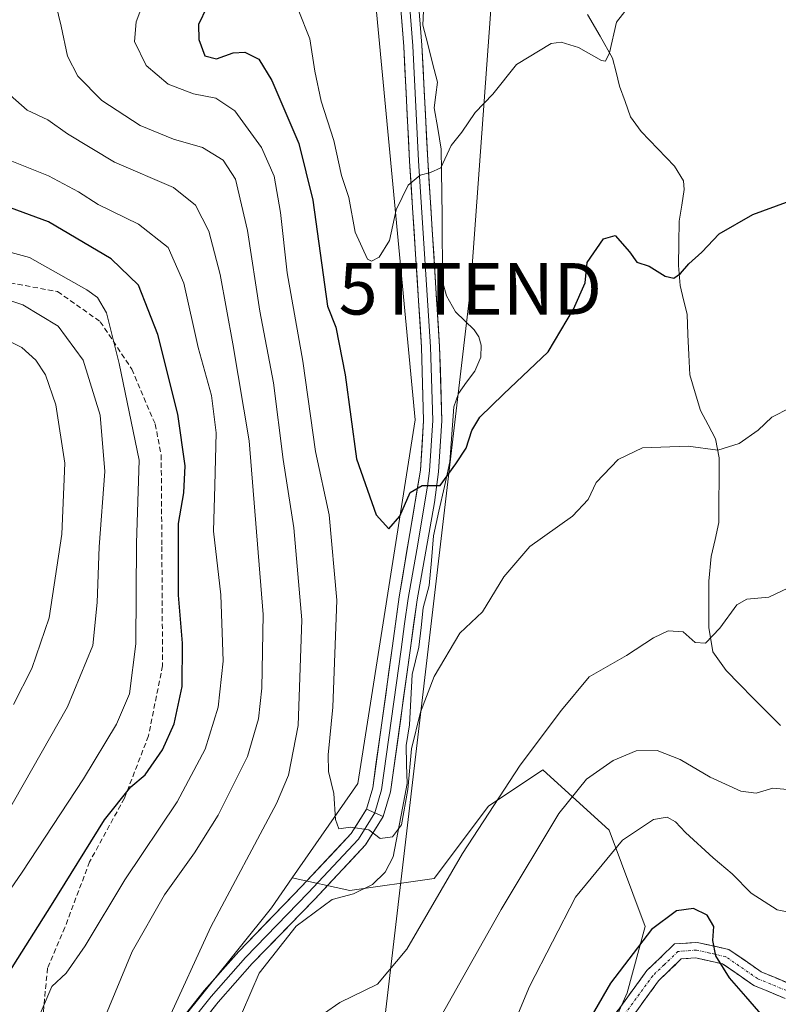
# Model space of a CAD drawing. Units: metres. Extents: x 623453 to 626883, y 4787390 to 4789766.
# Drawn here: x 626437 to 626584, y 4787849 to 4788040 of the extents above; entities that cross this region are included whole.
import ezdxf
from ezdxf.enums import TextEntityAlignment as Align

# ---------------------------------------------------------------- set-up
doc = ezdxf.new("R2010")
doc.units = ezdxf.units.M
doc.header["$MEASUREMENT"] = 0
doc.linetypes.add('TRAZO_Y_PUNTO', pattern=[1, 0.5, -0.25, 0, -0.25])
doc.linetypes.add('TRAZOSX2', pattern=[1.5, 1, -0.5])
doc.layers.get('0').update_dxf_attribs({"lineweight": 5})
for name, color, linetype, lineweight in [('Arbolado forestal CxS', 92, 'Continuous', 0), ('Camino', 19, 'TRAZOSX2', 0), ('Camino Cxs', 19, 'Continuous', 0), ('Camino eje', 19, 'TRAZO_Y_PUNTO', 0), ('Corriente natural lineal', 142, 'Continuous', 13), ('Curva de nivel maestra', 36, 'Continuous', 30), ('Curva de nivel normal', 36, 'Continuous', 0), ('Layer 0', 7, 'Continuous', 0), ('Pastizal CxS', 92, 'Continuous', 0), ('Senda', 19, 'TRAZOSX2', 0), ('Tendido', 6, 'Continuous', 0), ('Torre de tendido puntual', 7, 'Continuous', 0)]:
    doc.layers.add(name, color=color, linetype=linetype, lineweight=lineweight)

# ---------------------------------------------------------------- blocks, each defined once
blk = doc.blocks.new('*U155')
at = {"layer": 'Pastizal CxS', "color": 92, "linetype": 'Continuous', "lineweight": 0}
blk.add_polyline3d([(626468.35, 4787720.94, 477.81), (626468.35, 4787745.54, 475.5), (626473.04, 4787768.97, 475.14), (626477.73, 4787786.54, 475.27), (626488.27, 4787798.26, 476.9), (626508.19, 4787802.95, 476.62), (626523.42, 4787802.95, 478.53), (626545.68, 4787807.63, 483.52), (626545.68, 4787829.89, 478.79), (626555.05, 4787850.98, 477.28), (626558.56, 4787863.87, 475.89), (626551.54, 4787882.62, 470.67), (626538.65, 4787894.33, 463.74), (626528.1, 4787887.3, 461.47), (626517.56, 4787873.24, 460.88), (626501.16, 4787870.9, 456.2), (626489.94, 4787873.34, 456.03), (626502.66, 4787891.7, 454.72), (626513.82, 4787962.37, 449.01), (626505.49, 4788050.58, 439.99)], dxfattribs=at)
blk = doc.blocks.new('*U184')
at = {"layer": 'Curva de nivel normal', "color": 36, "linetype": 'Continuous', "lineweight": 0}
for points in [[(626591.12, 4787931.91, 460), (626582.59, 4787927.93, 460), (626578.36, 4787927.49, 460), (626576.38, 4787926.39, 460), (626573.06, 4787921.88, 460), (626570.28, 4787918.99, 460), (626568.28, 4787919.06, 460), (626565.94, 4787921.18, 460), (626563.02, 4787921.38, 460), (626560.15, 4787920.02, 460), (626554.95, 4787916.58, 460), (626547.67, 4787912.43, 460), (626542.31, 4787905.91, 460), (626534.24, 4787895.24, 460), (626523.07, 4787878.07, 460), (626512.24, 4787859.47, 460), (626506.52, 4787852.66, 460), (626499.18, 4787849.15, 460), (626486.52, 4787840.33, 460)], [(626465.63, 4787845.3, 460), (626474.12, 4787863.84, 460), (626486.88, 4787887.8, 460), (626489.22, 4787893.31, 460), (626491.07, 4787902.93, 460), (626491.78, 4787923.52, 460), (626490.23, 4787941.4, 460), (626488.2, 4787954.64, 460), (626486.32, 4787969.55, 460), (626483.66, 4787983.47, 460), (626481.27, 4787999.16, 460), (626478.88, 4788009.16, 460), (626476.5, 4788012.82, 460), (626472.52, 4788015.28, 460), (626466.85, 4788016.94, 460), (626460.4, 4788019.59, 460), (626452.9, 4788024.44, 460), (626448.28, 4788029.17, 460), (626446.24, 4788033.01, 460), (626445.01, 4788038.84, 460), (626443.5, 4788045.08, 460)]]:
    blk.add_polyline3d(points, dxfattribs=at)
blk = doc.blocks.new('*U193')
at = {"layer": 'Curva de nivel normal', "color": 36, "linetype": 'Continuous', "lineweight": 0}
blk.add_polyline3d([(626555.33, 4788042.64, 445), (626552.96, 4788039.67, 445), (626551.61, 4788033.7, 445), (626550.83, 4788032.07, 445), (626550.06, 4788032.23, 445), (626545.58, 4788034.73, 445), (626542.22, 4788035.74, 445), (626540.28, 4788035.5, 445), (626533.52, 4788031.42, 445), (626528.94, 4788025.68, 445), (626525.52, 4788022.11, 445), (626522.94, 4788018.3, 445), (626520.85, 4788015.7, 445), (626518.85, 4788011.33, 445), (626516.85, 4788010.44, 445), (626514.79, 4788009.91, 445), (626512.45, 4788007.94, 445), (626510.16, 4788003.16, 445), (626508.86, 4787997.23, 445), (626506.87, 4787994, 445), (626505.37, 4787993.21, 445), (626504.56, 4787993.62, 445), (626502.18, 4787998.82, 445), (626500.96, 4788005.6, 445), (626499.53, 4788009.88, 445), (626498.04, 4788016.66, 445), (626495.57, 4788024.31, 445), (626494.3, 4788030.13, 445), (626493.35, 4788036.4, 445), (626491.12, 4788042.11, 445)], dxfattribs=at)
blk = doc.blocks.new('*U203')
at = {"layer": 'Curva de nivel normal', "color": 36, "linetype": 'Continuous', "lineweight": 0}
blk.add_polyline3d([(626435.73, 4787907.01, 490), (626439.29, 4787914.01, 490), (626442.68, 4787923.88, 490), (626445.14, 4787940.14, 490), (626445.75, 4787953.92, 490), (626443.95, 4787965.27, 490), (626441.95, 4787971.12, 490), (626440.09, 4787973.98, 490), (626437.38, 4787976.42, 490), (626433.63, 4787978.28, 490)], dxfattribs=at)
blk = doc.blocks.new('*U221')
at = {"layer": 'Curva de nivel normal', "color": 36, "linetype": 'Continuous', "lineweight": 0}
for points in [[(626587.2, 4787866.58, 470), (626584.2, 4787867.15, 470), (626579.14, 4787870.38, 470), (626575.47, 4787874.15, 470), (626571.78, 4787877.27, 470), (626566.42, 4787882.15, 470), (626564.46, 4787884.26, 470), (626562.82, 4787885.12, 470), (626560.18, 4787884.66, 470), (626554.18, 4787880.67, 470), (626545.02, 4787869.57, 470), (626536.05, 4787852.22, 470), (626528.52, 4787834.19, 470)], [(626434.93, 4787825.29, 470), (626440.02, 4787844.75, 470), (626443.19, 4787852.21, 470), (626445.96, 4787854.84, 470), (626449.67, 4787860.11, 470), (626457.38, 4787872.99, 470), (626467.56, 4787888.13, 470), (626472.99, 4787898.34, 470), (626475.52, 4787906.5, 470), (626476.51, 4787915.45, 470), (626476.04, 4787928.38, 470), (626474.62, 4787940.7, 470), (626474.9, 4787949.57, 470), (626475.14, 4787959.85, 470), (626474.21, 4787967.07, 470), (626471.67, 4787976.4, 470), (626468.84, 4787988.91, 470), (626465.82, 4787995.84, 470), (626460.06, 4788000.39, 470), (626452.22, 4788004.22, 470), (626448.36, 4788006.7, 470), (626442.53, 4788009.81, 470), (626432.46, 4788013.81, 470)]]:
    blk.add_polyline3d(points, dxfattribs=at)
blk = doc.blocks.new('*U232')
at = {"layer": 'Curva de nivel normal', "color": 36, "linetype": 'Continuous', "lineweight": 0}
for points in [[(626586.94, 4787890.48, 465), (626583.39, 4787890.75, 465), (626580.16, 4787889.83, 465), (626577.18, 4787890.19, 465), (626571.22, 4787892.89, 465), (626565.34, 4787896.33, 465), (626560.88, 4787898.1, 465), (626556.81, 4787898.03, 465), (626552.33, 4787896.15, 465), (626547.15, 4787892.52, 465), (626541.79, 4787885.85, 465), (626530.59, 4787867.19, 465), (626517.65, 4787844.32, 465)], [(626453.3, 4787845.73, 465), (626458.82, 4787859.02, 465), (626465.08, 4787870.06, 465), (626470.94, 4787878.19, 465), (626475.55, 4787885.52, 465), (626481.23, 4787896.95, 465), (626483.35, 4787904.25, 465), (626484.03, 4787910.23, 465), (626484.31, 4787924.52, 465), (626481.54, 4787958.31, 465), (626478.36, 4787977.15, 465), (626475.94, 4787990.62, 465), (626473.71, 4787999.01, 465), (626471.15, 4788004.09, 465), (626466.84, 4788007.49, 465), (626455.38, 4788012.46, 465), (626446.22, 4788017.92, 465), (626442.4, 4788020.68, 465), (626438.4, 4788022.55, 465), (626435.08, 4788025.46, 465)]]:
    blk.add_polyline3d(points, dxfattribs=at)
blk = doc.blocks.new('*U247')
at = {"layer": 'Curva de nivel normal', "color": 36, "linetype": 'Continuous', "lineweight": 0}
blk.add_polyline3d([(626432.42, 4787882.44, 485), (626446.25, 4787906.58, 485), (626451.14, 4787918.52, 485), (626452.02, 4787926.85, 485), (626452.38, 4787937.71, 485), (626453.5, 4787952.31, 485), (626452.59, 4787963.26, 485), (626449.3, 4787973.97, 485), (626444.43, 4787980.56, 485), (626437.55, 4787984.72, 485), (626432.9, 4787986.3, 485)], dxfattribs=at)
blk = doc.blocks.new('*U248')
at = {"layer": 'Curva de nivel normal', "color": 36, "linetype": 'Continuous', "lineweight": 0}
blk.add_polyline3d([(626586.75, 4787964.69, 455), (626583.2, 4787962.86, 455), (626580.52, 4787960.34, 455), (626576.85, 4787957.76, 455), (626572.7, 4787956.47, 455), (626566.9, 4787957.27, 455), (626558.03, 4787956.92, 455), (626553.28, 4787954.68, 455), (626549.06, 4787950.19, 455), (626547.48, 4787946.85, 455), (626544.44, 4787943.66, 455), (626536.11, 4787937.76, 455), (626531.08, 4787931.87, 455), (626526.91, 4787925.02, 455), (626522.52, 4787920.91, 455), (626517.52, 4787912.45, 455), (626514.85, 4787905.58, 455), (626513.14, 4787898.41, 455), (626512.4, 4787890.52, 455), (626511.18, 4787883.64, 455), (626509.4, 4787881.31, 455), (626507.05, 4787880.98, 455), (626504.85, 4787882.65, 455), (626501.25, 4787883.2, 455), (626499.02, 4787882.85, 455), (626498.35, 4787884.68, 455), (626498.04, 4787889.71, 455), (626496.99, 4787894, 455), (626496.9, 4787897.24, 455), (626497.83, 4787906.5, 455), (626498.62, 4787927.29, 455), (626497.12, 4787943.88, 455), (626494.46, 4787956.18, 455), (626492, 4787973.76, 455), (626488.94, 4787990.94, 455), (626487.68, 4788002.68, 455), (626486.43, 4788009.75, 455), (626483.96, 4788015.28, 455), (626478.76, 4788022.42, 455), (626475.07, 4788024.9, 455), (626470.74, 4788025.74, 455), (626465.8, 4788027.62, 455), (626461.54, 4788031.2, 455), (626459.25, 4788035.9, 455), (626459.58, 4788039.74, 455), (626462.27, 4788046.76, 455)], dxfattribs=at)
blk = doc.blocks.new('*U262')
at = {"layer": 'Curva de nivel normal', "color": 36, "linetype": 'Continuous', "lineweight": 0}
blk.add_polyline3d([(626427.94, 4787860.78, 480), (626437.4, 4787874.47, 480), (626449.34, 4787892.62, 480), (626455.74, 4787903.22, 480), (626458.27, 4787909.1, 480), (626459.53, 4787918.85, 480), (626459.68, 4787938.42, 480), (626460.18, 4787954.52, 480), (626456.27, 4787973.28, 480), (626453.81, 4787983.19, 480), (626452.08, 4787986.13, 480), (626450.02, 4787987.62, 480), (626438.82, 4787993.93, 480), (626429.96, 4787996.3, 480)], dxfattribs=at)
blk = doc.blocks.new('*U272')
at = {"layer": 'Curva de nivel maestra', "color": 36, "linetype": 'Continuous', "lineweight": 30}
blk.add_polyline3d([(626473.34, 4788042.55, 450), (626471.68, 4788039.2, 450), (626471.75, 4788036.27, 450), (626472.96, 4788033.11, 450), (626475.18, 4788032.52, 450), (626478.45, 4788033.72, 450), (626480.74, 4788033.83, 450), (626483.42, 4788032.48, 450), (626486, 4788028.3, 450), (626491.24, 4788016.08, 450), (626493.92, 4788005.04, 450), (626496.81, 4787984.48, 450), (626498.42, 4787980.36, 450), (626500.25, 4787971.09, 450), (626502.46, 4787954.8, 450), (626506.24, 4787943.9, 450), (626508.74, 4787941.17, 450), (626510.83, 4787943.62, 450), (626512.85, 4787948.23, 450), (626515.18, 4787949.57, 450), (626518.7, 4787949.62, 450), (626521.75, 4787953.82, 450), (626523.73, 4787956.88, 450), (626524.88, 4787960.29, 450), (626526.43, 4787962.88, 450), (626531, 4787967.36, 450), (626539.68, 4787975.56, 450), (626544.63, 4787983.9, 450), (626546.87, 4787988.99, 450), (626547.26, 4787992.96, 450), (626550.43, 4787997.53, 450), (626552.73, 4787998.22, 450), (626555.51, 4787995.03, 450), (626556.91, 4787993.02, 450), (626559.33, 4787992.24, 450), (626562.44, 4787990.28, 450), (626564.11, 4787989.9, 450), (626565.42, 4787990.78, 450), (626567.04, 4787992.7, 450), (626569.6, 4787994.94, 450), (626572.95, 4787998.53, 450), (626579.52, 4788002.26, 450), (626594.51, 4788007.76, 450)], dxfattribs=at)
blk = doc.blocks.new('*U288')
at = {"layer": 'Curva de nivel maestra', "color": 36, "linetype": 'Continuous', "lineweight": 30}
for points in [[(626581.51, 4787846.39, 475), (626578.11, 4787850.32, 475), (626574.96, 4787853.94, 475), (626572.33, 4787858.17, 475), (626571.71, 4787861.2, 475), (626571.93, 4787863.88, 475), (626570.62, 4787866.08, 475), (626567.96, 4787867.38, 475), (626564.63, 4787866.95, 475), (626559.78, 4787863.33, 475), (626551.79, 4787852.85, 475), (626541.75, 4787835.52, 475)], [(626433.91, 4787853.43, 475), (626443.1, 4787868.01, 475), (626453.45, 4787884.65, 475), (626458.55, 4787891.04, 475), (626461.35, 4787893.36, 475), (626464.72, 4787898.22, 475), (626467.01, 4787903.31, 475), (626468.55, 4787910.56, 475), (626468.63, 4787918.96, 475), (626467.8, 4787928.29, 475), (626467.85, 4787942.19, 475), (626468.87, 4787948.19, 475), (626469.14, 4787953.43, 475), (626467.71, 4787963.49, 475), (626463.82, 4787978.94, 475), (626460.06, 4787988.56, 475), (626454.76, 4787993.66, 475), (626442.56, 4788000.87, 475), (626435.18, 4788003.55, 475)]]:
    blk.add_polyline3d(points, dxfattribs=at)
blk = doc.blocks.new('5TTEND')
blk.add_text('5TTEND', height=10).set_placement((0, 0), align=Align.MIDDLE_CENTER)

msp = doc.modelspace()

# ---------------------------------------------------------------- linework, layer by layer
at = {"layer": 'Arbolado forestal CxS', "color": 92, "linetype": 'Continuous', "lineweight": 0}
for points in [[(626508.9, 4788292.02, 418.46), (626486.58, 4788234.37, 423.88), (626495.88, 4788174.86, 427.52), (626499.91, 4788074.76, 438.04), (626505.49, 4788050.58, 439.99), (626513.82, 4787962.37, 449.01), (626502.66, 4787891.7, 454.72), (626489.94, 4787873.34, 456.03), (626485.92, 4787867.53, 456.56), (626455.28, 4787829.29, 463.18), (626440.41, 4787773.51, 469.7), (626437.57, 4787741.08, 475.9), (626453.85, 4787683.73, 482.23)], [(626499.91, 4788074.76, 438.04), (626505.49, 4788050.58, 439.99), (626513.82, 4787962.37, 449.01), (626502.66, 4787891.7, 454.72), (626489.94, 4787873.34, 456.03)], [(626453.85, 4787683.73, 482.23), (626437.57, 4787741.08, 475.9), (626440.41, 4787773.51, 469.7), (626455.28, 4787829.29, 463.18), (626485.92, 4787867.53, 456.56), (626489.94, 4787873.34, 456.03), (626501.16, 4787870.9, 456.2), (626517.56, 4787873.24, 460.88), (626528.1, 4787887.3, 461.47), (626538.65, 4787894.33, 463.74), (626551.54, 4787882.62, 470.67), (626558.56, 4787863.87, 475.89), (626555.05, 4787850.98, 477.28), (626545.68, 4787829.89, 478.79), (626545.68, 4787807.63, 483.52), (626523.42, 4787802.95, 478.53), (626508.19, 4787802.95, 476.62), (626488.27, 4787798.26, 476.9), (626477.73, 4787786.54, 475.27), (626473.04, 4787768.97, 475.14), (626468.35, 4787745.54, 475.5), (626468.35, 4787720.94, 477.81)], [(626489.94, 4787873.34, 456.03), (626501.16, 4787870.9, 456.2), (626517.56, 4787873.24, 460.88), (626528.1, 4787887.3, 461.47), (626538.65, 4787894.33, 463.74), (626551.54, 4787882.62, 470.67), (626558.56, 4787863.87, 475.89), (626555.05, 4787850.98, 477.28), (626545.68, 4787829.89, 478.79), (626545.68, 4787807.63, 483.52), (626523.42, 4787802.95, 478.53), (626508.19, 4787802.95, 476.62), (626488.27, 4787798.26, 476.9), (626477.73, 4787786.54, 475.27), (626473.04, 4787768.97, 475.14), (626468.35, 4787745.54, 475.5), (626468.35, 4787720.94, 477.81)], [(626489.94, 4787873.34, 456.03), (626485.92, 4787867.53, 456.56), (626455.28, 4787829.29, 463.18), (626440.41, 4787773.51, 469.7), (626437.57, 4787741.08, 475.9), (626453.85, 4787683.73, 482.23)], [(626489.94, 4787873.34, 456.03), (626485.92, 4787867.53, 456.56), (626455.28, 4787829.29, 463.18), (626440.41, 4787773.51, 469.7), (626437.57, 4787741.08, 475.9), (626453.85, 4787683.73, 482.23)]]:
    msp.add_polyline3d(points, dxfattribs=at)
at = {"layer": 'Camino', "color": 19, "linetype": 'TRAZOSX2', "lineweight": 0}
for points in [[(626551.8, 4787845.59), (626558.91, 4787855.31), (626564.28, 4787860.5), (626568.65, 4787860.81), (626574.84, 4787859.43), (626581.12, 4787855.09), (626586.27, 4787852.94), (626590.19, 4787853.17), (626595.97, 4787855), (626606.55, 4787863.24), (626619.75, 4787875.22), (626634.33, 4787887.1), (626645.56, 4787893.02), (626652.8, 4787893.15), (626660.58, 4787892.82), (626665.85, 4787893.8), (626669.88, 4787895.54), (626672.23, 4787898.38), (626673.91, 4787902.86), (626674.6, 4787913.89), (626676.12, 4787927.94), (626679.47, 4787950.79)], [(626585.76, 4787849.91), (626579.67, 4787852.44), (626573.61, 4787856.63), (626568.42, 4787857.78), (626565.58, 4787857.58), (626561.18, 4787853.34), (626554.29, 4787843.92)]]:
    msp.add_lwpolyline(points, dxfattribs=at)
at = {"layer": 'Camino Cxs', "color": 19, "linetype": 'Continuous', "lineweight": 0}
for points in [[(626551.8, 4787845.59, 476.03), (626554.17, 4787848.83, 475.94), (626556.54, 4787852.07, 476.11), (626558.91, 4787855.31, 475.97), (626561.6, 4787857.91, 476.12), (626564.28, 4787860.5, 475.74), (626568.65, 4787860.81, 475.4), (626571.75, 4787860.12, 474.89), (626574.84, 4787859.43, 474.34), (626577.98, 4787857.26, 473.79), (626581.12, 4787855.09, 473.07), (626583.7, 4787854.02, 472.47), (626586.27, 4787852.94, 472)], [(626585.76, 4787849.91, 472.33), (626582.72, 4787851.18, 472.78), (626579.67, 4787852.44, 473.55), (626576.64, 4787854.54, 474.19), (626573.61, 4787856.63, 474.82), (626571.02, 4787857.21, 475.27), (626568.42, 4787857.78, 475.52), (626565.58, 4787857.58, 475.89), (626563.38, 4787855.46, 476.25), (626561.18, 4787853.34, 476.34), (626558.88, 4787850.2, 476.69), (626556.59, 4787847.06, 476.55)]]:
    msp.add_polyline3d(points, dxfattribs=at)
at = {"layer": 'Camino eje', "color": 19, "linetype": 'TRAZO_Y_PUNTO', "lineweight": 0}
msp.add_lwpolyline([(626586.02, 4787851.43), (626582.97, 4787852.69), (626580.4, 4787853.77), (626574.23, 4787858.03), (626571.13, 4787858.72), (626568.54, 4787859.3), (626564.93, 4787859.04), (626562.25, 4787856.45), (626560.05, 4787854.33), (626553.05, 4787844.76)], dxfattribs=at)
at = {"layer": 'Corriente natural lineal', "color": 142, "linetype": 'Continuous', "lineweight": 13}
for points in [[(626480.24, 4787847.31, 457.67), (626481.88, 4787851.06, 457.38), (626483.51, 4787854.81, 457.19), (626485.9, 4787857.86, 456.91), (626488.28, 4787860.92, 456.61), (626490.67, 4787863.97, 456.23), (626494.17, 4787866.55, 455.99), (626497.67, 4787869.13, 455.55), (626501.83, 4787870.25, 455.38), (626505.57, 4787872.04, 455.39), (626508, 4787874.44, 455.4), (626509.55, 4787877.44, 455.24), (626510.46, 4787882.18, 454.82), (626511.36, 4787886.92, 454.46), (626512.27, 4787891.66, 454.57), (626512.18, 4787895.36, 454.38), (626512.09, 4787899.07, 454.16), (626512.77, 4787903.11, 454.21), (626513.01, 4787907.99, 453.88), (626513.26, 4787912.87, 453.71), (626513.91, 4787915.52, 453.61), (626514.57, 4787918.17, 453.4), (626514.99, 4787922, 452.79), (626515.42, 4787925.83, 452.27), (626516.58, 4787930.17, 451.89), (626517, 4787935, 451.61), (626517.41, 4787939.83, 451.12), (626518.47, 4787944.61, 450.86), (626519.52, 4787949.4, 450.34), (626520.57, 4787954.18, 449.92), (626520.83, 4787957.75, 449.3), (626521.09, 4787961.32, 448.81), (626521.35, 4787964.88, 448.37), (626522.26, 4787967.47, 448.16), (626523.85, 4787969.66, 448.07), (626525.43, 4787971.85, 448.03), (626526.58, 4787974.52, 447.88), (626526.65, 4787976.86, 447.73), (626526.2, 4787978.51, 447.61), (626525.3, 4787979.84, 447.64), (626523.48, 4787981.6, 447.69), (626521.65, 4787983.36, 447.73), (626519.96, 4787986.44, 447.62), (626519.22, 4787989.06, 447.48), (626519.16, 4787993.38, 447.44), (626519.11, 4787997.7, 447.06), (626519.06, 4788002.02, 446.56), (626519.01, 4788006.34, 446.01), (626518.95, 4788010.66, 445.35), (626518.9, 4788014.98, 444.68), (626518.22, 4788019, 444.06), (626517.55, 4788023.01, 443.43), (626517.86, 4788025.51, 443.13), (626518.17, 4788028.01, 442.81), (626517.23, 4788031.69, 442.33), (626516.3, 4788035.37, 441.73), (626515.36, 4788039.06, 441.04), (626515.46, 4788041.84, 440.55)], [(626584.86, 4787902.94, 463.04), (626582.22, 4787905.62, 462.44), (626579.58, 4787908.3, 461.79), (626576.93, 4787910.97, 461.36), (626574.29, 4787913.65, 460.85), (626571.7, 4787917.3, 460.1), (626570.92, 4787921.98, 459.61), (626570.94, 4787926.48, 458.99), (626570.96, 4787930.98, 458.31), (626571.39, 4787935.83, 457.59), (626572.14, 4787939.11, 457.19), (626572.89, 4787942.4, 456.71), (626572.91, 4787946.59, 456.2), (626572.93, 4787950.78, 455.69), (626572.95, 4787954.97, 455.05), (626572.25, 4787958.68, 454.31), (626570.8, 4787961.41, 453.98), (626569.35, 4787964.15, 453.6), (626568.29, 4787967.62, 452.78), (626567.23, 4787971.1, 452), (626567.06, 4787975.02, 451.45), (626566.88, 4787978.95, 451.02), (626566.71, 4787982.88, 450.6), (626566.02, 4787985.68, 450.38), (626565.34, 4787988.49, 450.15), (626565.03, 4787992.36, 449.69), (626565.09, 4787996.68, 449.33), (626565.16, 4788000.99, 448.84), (626565.66, 4788004.08, 448.4), (626566.16, 4788007.16, 448.05), (626566.01, 4788008.8, 447.89), (626564.27, 4788011.65, 447.68), (626561.03, 4788015.01, 447.16), (626557.79, 4788018.37, 446.75), (626555.71, 4788021.28, 446.54), (626554.64, 4788024.26, 446.28), (626553.57, 4788027.24, 445.81), (626552.9, 4788029.96, 445.41), (626552.22, 4788032.68, 445.03), (626549.8, 4788036.92, 444.56), (626547.38, 4788041.16, 443.82)]]:
    msp.add_polyline3d(points, dxfattribs=at)
at = {"layer": 'Layer 0', "linetype": 'Continuous', "lineweight": 0}
for points in [[(626504.67, 4788114.41), (626505.14, 4788110.01), (626505.15, 4788102.52), (626505.16, 4788095.07), (626505.55, 4788088.62), (626505.95, 4788082.04), (626506.98, 4788074.86), (626508.03, 4788067.53), (626511.54, 4788053.06), (626512.16, 4788048.05), (626512.77, 4788043.19), (626513.38, 4788035.04), (626514.52, 4788012.72), (626516.84, 4787976.55), (626517.25, 4787962.23), (626516.63, 4787952.44), (626516.23, 4787949.45), (626514.15, 4787937.11), (626512.46, 4787927.67), (626511.79, 4787922.69), (626511.13, 4787917.75), (626507.32, 4787890.45), (626506.02, 4787885.98)], [(626503.07, 4788112.78), (626503.37, 4788109.91), (626503.4, 4788095.01), (626504.19, 4788081.86), (626506.3, 4788067.19), (626509.8, 4788052.74), (626511.01, 4788043.01), (626511.62, 4788034.93), (626512.76, 4788012.61), (626515.08, 4787976.47), (626515.48, 4787962.26), (626514.87, 4787952.61), (626510.72, 4787927.94), (626509.38, 4787917.98), (626505.59, 4787890.82), (626504.39, 4787886.71)], [(626507.64, 4787885.25), (626509.05, 4787890.08), (626512.88, 4787917.51), (626514.2, 4787927.4), (626517.58, 4787946.28), (626518.38, 4787952.27), (626519.01, 4787962.2), (626518.6, 4787976.63), (626516.28, 4788012.82), (626515.14, 4788035.15), (626514.52, 4788043.36)], [(626448.32, 4787791.66), (626449.74, 4787794.98), (626451.38, 4787799.43), (626459.84, 4787831.43), (626461.94, 4787836.57), (626464.8, 4787841.14), (626467.94, 4787845.3), (626472.84, 4787851.44), (626479.53, 4787859.06), (626491.77, 4787871.65), (626501.4, 4787881.95), (626504.39, 4787886.71)], [(626504.39, 4787886.71), (626507.64, 4787885.25)], [(626507.64, 4787885.25), (626504.2, 4787879.79), (626494.32, 4787869.22), (626482.12, 4787856.67), (626475.54, 4787849.18), (626470.72, 4787843.14), (626467.71, 4787839.14), (626465.09, 4787834.96), (626463.19, 4787830.31), (626454.74, 4787798.37), (626453.02, 4787793.68), (626449.24, 4787784.82), (626447, 4787780.01), (626444.29, 4787771.64), (626443.45, 4787766.69), (626443.12, 4787761.74), (626443.22, 4787756.95), (626444.95, 4787738.41), (626445.93, 4787713.98), (626446.88, 4787706.79), (626449.17, 4787700.11)], [(626506.02, 4787885.98), (626504.3, 4787883.25), (626502.8, 4787880.87), (626493.05, 4787870.44), (626480.83, 4787857.87), (626474.19, 4787850.31), (626469.33, 4787844.22), (626467.83, 4787842.22), (626466.26, 4787840.14), (626463.52, 4787835.77), (626461.52, 4787830.87), (626457.29, 4787814.87), (626453.06, 4787798.9), (626452.2, 4787796.56), (626451.38, 4787794.33), (626448.88, 4787788.47)]]:
    msp.add_lwpolyline(points, dxfattribs=at)
for points in [[(626514.52, 4788043.36, 440.24), (626514.83, 4788039.26, 440.98), (626515.14, 4788035.15, 441.69), (626515.37, 4788030.68, 442.22), (626515.6, 4788026.22, 442.72), (626515.82, 4788021.75, 443.33), (626516.05, 4788017.29, 443.9), (626516.28, 4788012.82, 444.43), (626516.57, 4788008.3, 445.15), (626516.86, 4788003.77, 445.77), (626517.15, 4787999.25, 446.3), (626517.44, 4787994.73, 446.86), (626517.73, 4787990.2, 447.2), (626518.02, 4787985.68, 447.47), (626518.31, 4787981.15, 447.7), (626518.6, 4787976.63, 447.9), (626518.74, 4787971.82, 448.07), (626518.87, 4787967.01, 448.26), (626519.01, 4787962.2, 448.71), (626518.7, 4787957.24, 449.28), (626518.38, 4787952.27, 449.88), (626517.98, 4787949.28, 450.13), (626517.58, 4787946.28, 450.42), (626516.74, 4787941.56, 450.69), (626515.89, 4787936.84, 451.14), (626515.05, 4787932.12, 451.72), (626514.2, 4787927.4, 452.11), (626513.54, 4787922.46, 452.64), (626512.88, 4787917.51, 453.16), (626512.24, 4787912.94, 453.42), (626511.6, 4787908.37, 453.37), (626510.97, 4787903.8, 453.61), (626510.33, 4787899.22, 453.9), (626509.69, 4787894.65, 454.19), (626509.05, 4787890.08, 454.42), (626508.35, 4787887.67, 454.58), (626507.64, 4787885.25, 454.76), (626504.39, 4787886.71, 454.69), (626505.59, 4787890.82, 454.45), (626506.22, 4787895.35, 454.18), (626506.85, 4787899.87, 453.74), (626507.49, 4787904.4, 453.23), (626508.12, 4787908.93, 453.08), (626508.75, 4787913.45, 452.77), (626509.38, 4787917.98, 452.48), (626509.83, 4787921.3, 452.44), (626510.27, 4787924.62, 452.34), (626510.72, 4787927.94, 452.11), (626511.41, 4787932.05, 451.71), (626512.1, 4787936.16, 451.26), (626512.8, 4787940.28, 450.76), (626513.49, 4787944.39, 450.28), (626514.18, 4787948.5, 449.83), (626514.87, 4787952.61, 449.46), (626515.18, 4787957.44, 448.99), (626515.48, 4787962.26, 448.56), (626515.35, 4787967, 448.23), (626515.21, 4787971.73, 448.1), (626515.08, 4787976.47, 447.87), (626514.79, 4787980.99, 447.53), (626514.5, 4787985.51, 447.21), (626514.21, 4787990.02, 446.88), (626513.92, 4787994.54, 446.4), (626513.63, 4787999.06, 445.89), (626513.34, 4788003.58, 445.43), (626513.05, 4788008.09, 444.7), (626512.76, 4788012.61, 443.91), (626512.53, 4788017.07, 443.49), (626512.3, 4788021.54, 443.09), (626512.08, 4788026, 442.7), (626511.85, 4788030.47, 442.18), (626511.62, 4788034.93, 441.46), (626511.32, 4788038.97, 440.86), (626511.01, 4788043.01, 440.16)], [(626470.39, 4787848.37, 458.76), (626472.84, 4787851.44, 458.17), (626475.07, 4787853.98, 457.93), (626477.3, 4787856.52, 457.77), (626479.53, 4787859.06, 457.5), (626482.59, 4787862.21, 456.96), (626485.65, 4787865.36, 456.61), (626488.71, 4787868.5, 456.16), (626491.77, 4787871.65, 455.82), (626494.98, 4787875.08, 455.76), (626498.19, 4787878.52, 455.37), (626501.4, 4787881.95, 455.04), (626502.9, 4787884.33, 454.87), (626504.39, 4787886.71, 454.69), (626507.64, 4787885.25, 454.76), (626507.64, 4787885.25, 454.76), (626505.92, 4787882.52, 454.96), (626504.2, 4787879.79, 455.09), (626500.91, 4787876.27, 455.31), (626497.61, 4787872.74, 455.56), (626494.32, 4787869.22, 455.79), (626491.27, 4787866.08, 456.15), (626488.22, 4787862.95, 456.49), (626485.17, 4787859.81, 456.86), (626482.12, 4787856.67, 457.17), (626478.83, 4787852.93, 457.56), (626475.54, 4787849.18, 457.96), (626473.13, 4787846.16, 458.47)]]:
    msp.add_polyline3d(points, dxfattribs=at)
at = {"layer": 'Pastizal CxS', "color": 92, "linetype": 'Continuous', "lineweight": 0}
for points in [[(626499.91, 4788074.76, 438.04), (626505.49, 4788050.58, 439.99), (626513.82, 4787962.37, 449.01), (626502.66, 4787891.7, 454.72), (626489.94, 4787873.34, 456.03)], [(626489.94, 4787873.34, 456.03), (626501.16, 4787870.9, 456.2), (626517.56, 4787873.24, 460.88), (626528.1, 4787887.3, 461.47), (626538.65, 4787894.33, 463.74), (626551.54, 4787882.62, 470.67), (626558.56, 4787863.87, 475.89), (626555.05, 4787850.98, 477.28), (626545.68, 4787829.89, 478.79), (626545.68, 4787807.63, 483.52), (626523.42, 4787802.95, 478.53), (626508.19, 4787802.95, 476.62), (626488.27, 4787798.26, 476.9), (626477.73, 4787786.54, 475.27), (626473.04, 4787768.97, 475.14), (626468.35, 4787745.54, 475.5), (626468.35, 4787720.94, 477.81)]]:
    msp.add_polyline3d(points, dxfattribs=at)
at = {"layer": 'Senda', "color": 19, "linetype": 'TRAZOSX2', "lineweight": 0}
msp.add_lwpolyline([(626362.44, 4788003.84), (626374.01, 4788001.19), (626392.2, 4787993.91), (626400.14, 4787985.98), (626413.37, 4787984.65), (626420.76, 4787986.51), (626435.07, 4787988.98), (626444.3, 4787987.29), (626452.62, 4787981.44), (626458.74, 4787972.2), (626463.29, 4787961.54), (626464.46, 4787955.55), (626464.59, 4787937.73), (626464.72, 4787914.58), (626461.99, 4787900.93), (626457.31, 4787888.83), (626450.54, 4787876.47), (626445.73, 4787863.73), (626442.35, 4787855.79), (626440.79, 4787839.28), (626441.83, 4787819.25), (626443.78, 4787812.35), (626447.03, 4787799.09), (626448.32, 4787791.66)], dxfattribs=at)
at = {"layer": 'Tendido', "color": 6, "linetype": 'Continuous', "lineweight": 0}
msp.add_polyline3d([(626847.26, 4789349.46, 313.11), (626803.13, 4789269.03, 316.99), (626757.02, 4789183.72, 321.4), (626691.52, 4789103.35, 326.77), (626625.61, 4789022.03, 329.42), (626614.48, 4788917.53, 344.16), (626611.33, 4788886.62, 343.41), (626599.34, 4788767.61, 350.23), (626590.08, 4788594.91, 378), (626584.79, 4788396.88, 402.41), (626544.3, 4788216.78, 422.4), (626532.66, 4788098.22, 437.04), (626524.57, 4787987.83, 447.96), (626498.92, 4787769.43, 484.99), (626396.32, 4787541.62, 519.93), (626351.3, 4787443.01, 529.25)], dxfattribs=at)

# ---------------------------------------------------------------- block references
at = {"layer": 'Curva de nivel maestra', "color": 36, "linetype": 'Continuous', "lineweight": 30}
for name in ['*U272', '*U288']:
    msp.add_blockref(name, (0, 0), dxfattribs=at)
at = {"layer": 'Curva de nivel normal', "color": 36, "linetype": 'Continuous', "lineweight": 0}
for name in ['*U221', '*U232', '*U184', '*U248', '*U193', '*U203', '*U247', '*U262']:
    msp.add_blockref(name, (0, 0), dxfattribs=at)
at = {"layer": 'Pastizal CxS', "color": 92, "linetype": 'Continuous', "lineweight": 0}
msp.add_blockref('*U155', (0, 0), dxfattribs=at)
at = {"layer": 'Torre de tendido puntual', "linetype": 'Continuous', "lineweight": 0}
msp.add_blockref('5TTEND', (626524.57, 4787987.83, 447.96), dxfattribs=at)

doc.saveas('drawing.dxf')
